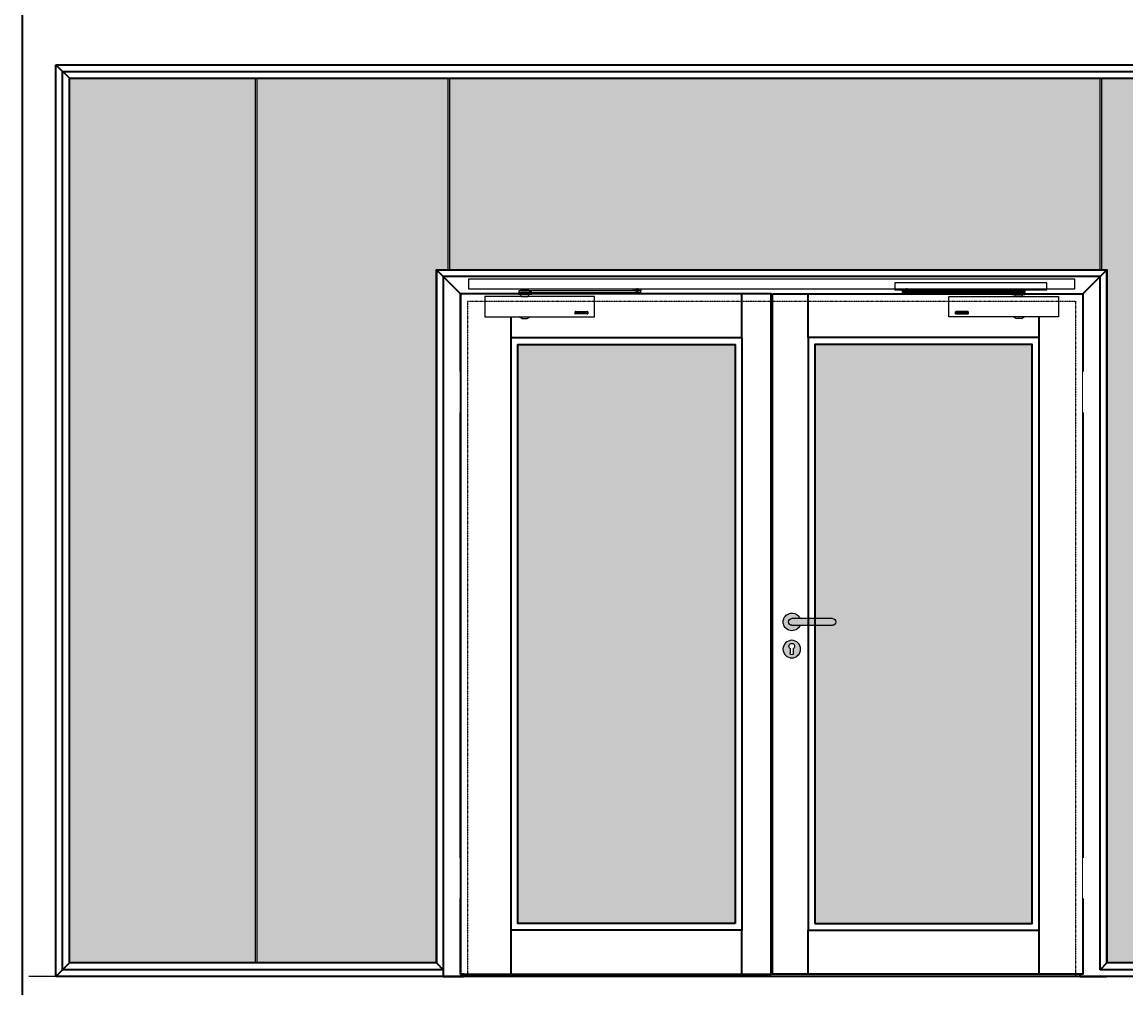
# Model space of a CAD drawing. Units: millimetres. Extents: x 1788 to 83958, y -235 to 115762.
# Drawn here: x 1788 to 5058, y 2931 to 5792 of the extents above; entities that cross this region are included whole.
import ezdxf

# ---------------------------------------------------------------- set-up
doc = ezdxf.new("R2010")
doc.units = ezdxf.units.MM
doc.set_wipeout_variables(frame=1)
doc.header["$PDMODE"] = 34
doc.header["$PDSIZE"] = 5
doc.linetypes.add('JIS_02_0.7', pattern=[1.35, 0.75, -0.6])
doc.layers.get('0').update_dxf_attribs({"true_color": 0x939598})
for name, color, linetype in [('Z_Bemaßung-Blau 0.10', 150, 'Continuous'), ('Z_Beschlag-Grau 0.10', 8, 'Continuous'), ('Z_Linie-Gelb 0.25', 2, 'Continuous'), ('Z_Schraffur-Grau 0.10', 8, 'Continuous'), ('Z_Strichlkurz-Cyan 0.25', 4, 'JIS_02_0.7'), ('Z_Wand-Grün 0.5', 3, 'Continuous')]:
    doc.layers.add(name, color=color, linetype=linetype)
doc.layers.add('Z_Kontur-Magenta 0.35', color=6, linetype='Continuous', lineweight=35)
doc.styles.add('DIN', font='txt', dxfattribs={"height": 2.5})
doc.styles.get("Standard").update_dxf_attribs({"font": 'arial.ttf', "height": 2.5})
doc.dimstyles.new('Bem_Automatisch', dxfattribs={"dimtxt": 2.5, "dimasz": 1, "dimexe": 0.75, "dimexo": 0.75, "dimgap": 0.5, "dimtad": 1, "dimdec": 0, "dimtxsty": 'Standard', "dimblk": 'ARCHTICK', "dimcen": 0, "dimclrd": 256, "dimclre": 256, "dimclrt": 256, "dimadec": 0, "dimazin": 0, "dimtfac": 1, "dimtdec": 0, "dimtmove": 1, "dimatfit": 2, "dimfxl": 2, "dimfxlon": 1, "dimtolj": 1, "dimtzin": 0, "dimlwd": -1, "dimlwe": -1, "dimarcsym": 0})

# ---------------------------------------------------------------- blocks, each defined once
blk = doc.blocks.new('*U16')
blk.add_line((72, -8), (72, -8))
at = {"layer": 'Z_Beschlag-Grau 0.10', "linetype": 'ByBlock'}
for p, q in [((-535.7, 8.3), (-535.7, 12)), ((-535.7, 8.3), (-529.8, 8.3)), ((-534, 3.3), (-534, 8.3)), ((-534, 8.3), (-172.5, 8.3)), ((-172.5, 3.3), (-534, 3.3)), ((-529.8, 8.3), (-529.8, 12)), ((-529.7, 9.3), (-528.5, 9.3)), ((-529.7, 9.3), (-529.7, 8.3)), ((-516.2, 8.3), (-529.7, 8.3)), ((-528.5, 9.3), (-517.5, 9.3)), ((-527, 3.3), (-527, 2.6)), ((-519, 2.6), (-527, 2.6)), ((-526.2, 1.8), (-527, 2.6)), ((-526.2, 1.8), (-526.2, 3.3)), ((-519.8, 1.8), (-526.2, 1.8)), ((-523, 16.5), (-523, 1.1)), ((-519.8, 1.8), (-519.8, 3.3)), ((-519.8, 1.8), (-519, 2.6)), ((-519, 3.3), (-519, 2.6)), ((-517.5, 9.3), (-516.2, 9.3)), ((-516.2, 12), (-516.2, 8.3)), ((-516.2, 9.3), (-516.2, 8.3)), ((-516.2, 8.3), (-510.2, 8.3)), ((-510.2, 12), (-510.2, 8.3)), ((-211.5, 3.3), (-211.5, -1.2)), ((-211.5, 3.3), (-203.5, 3.3)), ((-203.5, 8.3), (-211.4, 8.3)), ((-203.5, -1.2), (-203.5, 3.3)), ((-171.9, 2.6), (-203.5, 2.6)), ((-203.3, 2.6), (-203.3, -2.4)), ((-202.5, 9.8), (-202, 10.3)), ((-202.5, 8.9), (-202.5, 9.8)), ((-202.5, 9.8), (-177.5, 9.8)), ((-177.5, 8.9), (-202.5, 8.9)), ((-202.5, 8.8), (-202.5, 8.3)), ((-202.5, 8.8), (-177.5, 8.8)), ((-202.5, 8.3), (-177.5, 8.3)), ((-177.5, 3.3), (-202.5, 3.3)), ((-202.5, 3.3), (-202.5, 2.6)), ((-177.5, 2.6), (-202.5, 2.6)), ((-178, 10.3), (-202, 10.3)), ((-199, 8.8), (-199, 8.9)), ((-181, 8.8), (-181, 8.9)), ((-178, 10.3), (-177.5, 9.8)), ((-177.5, 9.8), (-177.5, 8.9)), ((-177.5, 8.3), (-177.5, 8.8)), ((-177.5, 2.6), (-177.5, 3.3)), ((-176.7, -2.4), (-176.7, 2.6)), ((-172.5, 8.3), (-172.5, 3.3)), ((-171.9, -2.4), (-171.9, 2.6)), ((-211.5, -1.2), (-211, -1.7)), ((-211.5, -1.2), (-203.5, -1.2)), ((-211, -1.7), (-204, -1.7)), ((-208.1, -1.7), (-208.1, -2.4)), ((-208.1, -2.4), (-171.9, -2.4)), ((-204, -1.7), (-203.5, -1.2)), ((-200.5, -8), (-200.5, -6)), ((-179.5, -8), (-200.5, -8)), ((-179.5, -6), (-179.5, -8)), ((-377, -53.2), (-377, -59.4)), ((-375.9, -53.2), (-375.9, -59.4)), ((-341, -52.6), (-375.6, -52.6)), ((-341, -52.9), (-375.6, -52.9)), ((-375.6, -59.7), (-341, -59.7)), ((-375.6, -60), (-341, -60)), ((-373.6, -54.4), (-373.6, -54.6)), ((-367.4, -54.4), (-373.6, -54.4)), ((-373.6, -54.6), (-368.5, -54.6)), ((-373.6, -56.2), (-373.6, -56.5)), ((-368.5, -56.2), (-373.6, -56.2)), ((-373.6, -56.5), (-368.5, -56.5)), ((-373.6, -58.1), (-373.6, -58.4)), ((-368.5, -58.1), (-373.6, -58.1)), ((-373.6, -58.4), (-367.4, -58.4)), ((-368.5, -54.6), (-368.5, -56.2)), ((-368.5, -56.5), (-368.5, -58.1)), ((-367.4, -58.4), (-367.4, -54.4)), ((-365.6, -54.4), (-365.6, -54.8)), ((-359.4, -54.4), (-365.6, -54.4)), ((-365.6, -54.8), (-360, -58.1)), ((-365.6, -58.1), (-365.6, -58.4)), ((-360, -58.1), (-365.6, -58.1)), ((-365.6, -58.4), (-359.4, -58.4)), ((-365, -54.6), (-359.4, -54.6)), ((-359.4, -58), (-365, -54.6)), ((-359.4, -54.6), (-359.4, -54.4)), ((-359.4, -58.4), (-359.4, -58)), ((-357.6, -54.4), (-357.6, -54.6)), ((-351.4, -54.4), (-357.6, -54.4)), ((-357.6, -54.6), (-352.5, -54.6)), ((-357.6, -56.2), (-357.6, -56.5)), ((-352.5, -56.2), (-357.6, -56.2)), ((-357.6, -56.5), (-352.5, -56.5)), ((-357.6, -58.1), (-357.6, -58.4)), ((-352.5, -58.1), (-357.6, -58.1)), ((-357.6, -58.4), (-351.4, -58.4)), ((-352.5, -54.6), (-352.5, -56.2)), ((-352.5, -56.5), (-352.5, -58.1)), ((-351.4, -58.4), (-351.4, -54.4)), ((-349.2, -55), (-349.2, -55.1)), ((-349.2, -55.1), (-348.1, -55.1)), ((-349.2, -56.2), (-349.2, -57.7)), ((-346.4, -56.2), (-349.2, -56.2)), ((-348.1, -54.6), (-344, -54.6)), ((-348.1, -55.1), (-348.1, -54.6)), ((-348.1, -56.5), (-346.4, -56.5)), ((-348.1, -58.1), (-348.1, -56.5)), ((-344, -58.1), (-348.1, -58.1)), ((-344.3, -54.4), (-347.8, -54.4)), ((-347.8, -58.4), (-344.3, -58.4)), ((-346.4, -56.5), (-346.4, -56.2)), ((-344, -54.6), (-344, -58.1)), ((-343, -57.7), (-343, -55)), ((-340.7, -59.4), (-340.7, -53.2)), ((-339.6, -53.3), (-339.6, -53.2)), ((-339.6, -59.4), (-339.6, -53.3)), ((-206.2, -68.4), (-206.2, -68)), ((-198, -73.2), (-206.2, -68.4)), ((-182, -73.2), (-198, -73.2)), ((-182, -73.2), (-173.8, -68.4)), ((-173.8, -68.4), (-173.8, -68))]:
    blk.add_line(p, q, dxfattribs=at)
for points in [[(-107, 32), (-557, 32), (-557, 12), (-107, 12)], [(-72, -68), (-397, -68), (-397, -8), (-72, -8)]]:
    blk.add_lwpolyline(points, close=True, dxfattribs=at)
for centre, radius, start, end in [((-530.2, 11.9), 3.17, 301.7197, 2.7624), ((-515.8, 11.9), 3.17, 177.2376, 238.2803), ((-207.5, -2.5), 11.5, 69.9013, 110.0987), ((-204.2, -5.9), 3.71, 357.7772, 71.0398), ((-175.8, -5.9), 3.71, 108.9602, 182.2228), ((-375.6, -54.4), 1.82, 90, 139.3109), ((-375.6, -58.2), 1.82, 220.6794, 270), ((-375.6, -53.2), 0.3, 90, 180), ((-375.6, -59.4), 0.301, 180, 270), ((-347.8, -56.2), 1.82, 90, 139.3056), ((-347.8, -56.5), 1.82, 220.7022, 270), ((-344.3, -56.2), 1.82, 40.6894, 90), ((-344.3, -56.5), 1.82, 270, 319.3028), ((-341, -54.4), 1.82, 42.4415, 90), ((-341, -53.2), 0.3, 0, 90), ((-341, -59.4), 0.3, 270, 0), ((-341, -58.2), 1.82, 270, 319.3206)]:
    blk.add_arc(centre, radius, start, end, dxfattribs=at)
blk = doc.blocks.new('*U110')
at = {"layer": 'Z_Beschlag-Grau 0.10', "linetype": 'ByBlock'}
for p, q in [((171.9, -2.4), (171.9, 2.6)), ((171.9, 2.6), (203.5, 2.6)), ((172.5, 8.2), (172.5, 3.2)), ((534, 8.2), (172.5, 8.2)), ((172.5, 3.2), (534, 3.2)), ((176.7, -2.4), (176.7, 2.6)), ((178, 10.3), (177.5, 9.8)), ((177.5, 9.8), (177.5, 8.9)), ((202.5, 9.8), (177.5, 9.8)), ((177.5, 8.9), (202.5, 8.9)), ((177.5, 8.2), (177.5, 8.8)), ((202.5, 8.8), (177.5, 8.8)), ((202.5, 8.2), (177.5, 8.2)), ((177.5, 3.2), (202.5, 3.2)), ((177.5, 2.6), (177.5, 3.2)), ((177.5, 2.6), (202.5, 2.6)), ((178, 10.3), (202, 10.3)), ((181, 8.8), (181, 8.9)), ((199, 8.8), (199, 8.9)), ((202.5, 9.8), (202, 10.3)), ((202.5, 8.9), (202.5, 9.8)), ((202.5, 8.8), (202.5, 8.2)), ((202.5, 3.2), (202.5, 2.6)), ((203.3, 2.6), (203.3, -2.4)), ((203.5, 8.2), (211.4, 8.2)), ((211.5, 3.2), (203.5, 3.2)), ((203.5, -1.2), (203.5, 3.2)), ((211.5, 3.2), (211.5, -1.2)), ((510.2, 12), (510.2, 8.2)), ((516.2, 8.2), (510.2, 8.2)), ((516.2, 12), (516.2, 8.2)), ((516.2, 9.2), (516.2, 8.2)), ((517.5, 9.2), (516.2, 9.2)), ((516.2, 8.2), (529.7, 8.2)), ((528.5, 9.2), (517.5, 9.2)), ((519, 3.2), (519, 2.6)), ((519, 2.6), (527, 2.6)), ((519.8, 1.8), (519, 2.6)), ((519.8, 1.8), (519.8, 3.2)), ((519.8, 1.8), (526.2, 1.8)), ((523, 16.5), (523, 1.1)), ((526.2, 1.8), (526.2, 3.2)), ((526.2, 1.8), (527, 2.6)), ((527, 3.2), (527, 2.6)), ((529.7, 9.2), (528.5, 9.2)), ((529.7, 9.2), (529.7, 8.2)), ((529.8, 8.2), (529.8, 12)), ((535.7, 8.2), (529.8, 8.2)), ((534, 3.2), (534, 8.2)), ((535.7, 8.2), (535.7, 12)), ((1308.3, 8.2), (1308.3, 10.7)), ((1308.3, 8.2), (1314.2, 8.2)), ((1310, 3.2), (1310, 8.2)), ((1310, 8.2), (1671.5, 8.2)), ((1671.5, 3.2), (1310, 3.2)), ((1314.2, 8.2), (1314.2, 10.7)), ((1314.3, 9.2), (1315.5, 9.2)), ((1314.3, 9.2), (1314.3, 8.2)), ((1327.8, 8.2), (1314.3, 8.2)), ((1315.5, 9.2), (1326.5, 9.2)), ((1317, 3.2), (1317, 2.6)), ((1325, 2.6), (1317, 2.6)), ((1317.8, 1.8), (1317, 2.6)), ((1317.8, 1.8), (1317.8, 3.2)), ((1324.2, 1.8), (1317.8, 1.8)), ((1321, 16.5), (1321, 1.1)), ((1324.2, 1.8), (1324.2, 3.2)), ((1324.2, 1.8), (1325, 2.6)), ((1325, 3.2), (1325, 2.6)), ((1326.5, 9.2), (1327.8, 9.2)), ((1327.8, 10.7), (1327.8, 8.2)), ((1327.8, 9.2), (1327.8, 8.2)), ((1327.8, 8.2), (1333.8, 8.2)), ((1333.8, 10.7), (1333.8, 8.2)), ((1632.5, 3.2), (1632.5, -1.2)), ((1632.5, 3.2), (1640.5, 3.2)), ((1640.5, 8.2), (1632.6, 8.2)), ((1640.5, -1.2), (1640.5, 3.2)), ((1672.1, 2.6), (1640.5, 2.6)), ((1640.7, 2.6), (1640.7, -2.4)), ((1641.5, 9.8), (1642, 10.3)), ((1641.5, 8.9), (1641.5, 9.8)), ((1641.5, 9.8), (1666.5, 9.8)), ((1666.5, 8.9), (1641.5, 8.9)), ((1641.5, 8.8), (1641.5, 8.2)), ((1641.5, 8.8), (1666.5, 8.8)), ((1641.5, 8.2), (1666.5, 8.2)), ((1666.5, 3.2), (1641.5, 3.2)), ((1641.5, 3.2), (1641.5, 2.6)), ((1666.5, 2.6), (1641.5, 2.6)), ((1666, 10.3), (1642, 10.3)), ((1645, 8.8), (1645, 8.9)), ((1663, 8.8), (1663, 8.9)), ((1666, 10.3), (1666.5, 9.8)), ((1666.5, 9.8), (1666.5, 8.9)), ((1666.5, 8.2), (1666.5, 8.8)), ((1666.5, 2.6), (1666.5, 3.2)), ((1667.3, -2.4), (1667.3, 2.6)), ((1671.5, 8.2), (1671.5, 3.2)), ((1672.1, -2.4), (1672.1, 2.6)), ((208.1, -2.4), (171.9, -2.4)), ((179.5, -6), (179.5, -8)), ((179.5, -8), (200.5, -8)), ((200.5, -8), (200.5, -6)), ((204, -1.8), (203.5, -1.2)), ((211.5, -1.2), (203.5, -1.2)), ((211, -1.8), (204, -1.8)), ((208.1, -1.8), (208.1, -2.4)), ((211.5, -1.2), (211, -1.8)), ((1632.5, -1.2), (1633, -1.8)), ((1632.5, -1.2), (1640.5, -1.2)), ((1633, -1.8), (1640, -1.8)), ((1635.9, -1.8), (1635.9, -2.4)), ((1635.9, -2.4), (1672.1, -2.4)), ((1640, -1.8), (1640.5, -1.2)), ((1643.5, -8), (1643.5, -6)), ((1664.5, -8), (1643.5, -8)), ((1664.5, -6), (1664.5, -8)), ((339.6, -53.3), (339.6, -53.2)), ((339.6, -59.4), (339.6, -53.3)), ((340.7, -59.4), (340.7, -53.2)), ((341, -52.6), (375.6, -52.6)), ((341, -52.9), (375.6, -52.9)), ((375.6, -59.7), (341, -59.7)), ((375.6, -60), (341, -60)), ((343, -57.7), (343, -55)), ((344, -54.6), (344, -58.1)), ((348.1, -54.6), (344, -54.6)), ((344, -58.1), (348.1, -58.1)), ((344.3, -54.4), (347.8, -54.4)), ((347.8, -58.4), (344.3, -58.4)), ((346.4, -56.2), (349.2, -56.2)), ((346.4, -56.5), (346.4, -56.2)), ((348.1, -56.5), (346.4, -56.5)), ((348.1, -55.1), (348.1, -54.6)), ((349.2, -55.1), (348.1, -55.1)), ((348.1, -58.1), (348.1, -56.5)), ((349.2, -55), (349.2, -55.1)), ((349.2, -56.2), (349.2, -57.7)), ((351.4, -58.4), (351.4, -54.4)), ((351.4, -54.4), (357.6, -54.4)), ((357.6, -58.4), (351.4, -58.4)), ((352.5, -54.6), (352.5, -56.2)), ((357.6, -54.6), (352.5, -54.6)), ((352.5, -56.2), (357.6, -56.2)), ((352.5, -56.5), (352.5, -58.1)), ((357.6, -56.5), (352.5, -56.5)), ((352.5, -58.1), (357.6, -58.1)), ((357.6, -54.4), (357.6, -54.6)), ((357.6, -56.2), (357.6, -56.5)), ((357.6, -58.1), (357.6, -58.4)), ((359.4, -54.6), (359.4, -54.4)), ((359.4, -54.4), (365.6, -54.4)), ((365, -54.6), (359.4, -54.6)), ((359.4, -58), (365, -54.6)), ((359.4, -58.4), (359.4, -58)), ((365.6, -58.4), (359.4, -58.4)), ((365.6, -54.8), (360, -58.1)), ((360, -58.1), (365.6, -58.1)), ((365.6, -54.4), (365.6, -54.8)), ((365.6, -58.1), (365.6, -58.4)), ((367.4, -58.4), (367.4, -54.4)), ((367.4, -54.4), (373.6, -54.4)), ((373.6, -58.4), (367.4, -58.4)), ((368.5, -54.6), (368.5, -56.2)), ((373.6, -54.6), (368.5, -54.6)), ((368.5, -56.2), (373.6, -56.2)), ((368.5, -56.5), (368.5, -58.1)), ((373.6, -56.5), (368.5, -56.5)), ((368.5, -58.1), (373.6, -58.1)), ((373.6, -54.4), (373.6, -54.6)), ((373.6, -56.2), (373.6, -56.5)), ((373.6, -58.1), (373.6, -58.4)), ((375.9, -53.2), (375.9, -59.4)), ((377, -53.2), (377, -59.4)), ((1467, -53.3), (1467, -53.2)), ((1467, -59.4), (1467, -53.3)), ((1468.1, -59.4), (1468.1, -53.2)), ((1468.4, -52.6), (1503, -52.6)), ((1468.4, -52.9), (1503, -52.9)), ((1503, -59.7), (1468.4, -59.7)), ((1503, -60), (1468.4, -60)), ((1470.4, -57.7), (1470.4, -55)), ((1471.5, -54.6), (1471.5, -58.1)), ((1475.5, -54.6), (1471.5, -54.6)), ((1471.5, -58.1), (1475.5, -58.1)), ((1471.8, -54.4), (1475.2, -54.4)), ((1475.2, -58.4), (1471.8, -58.4)), ((1473.8, -56.2), (1476.6, -56.2)), ((1473.8, -56.5), (1473.8, -56.2)), ((1475.5, -56.5), (1473.8, -56.5)), ((1475.5, -55.1), (1475.5, -54.6)), ((1476.6, -55.1), (1475.5, -55.1)), ((1475.5, -58.1), (1475.5, -56.5)), ((1476.6, -55), (1476.6, -55.1)), ((1476.6, -56.2), (1476.6, -57.7)), ((1478.8, -58.4), (1478.8, -54.4)), ((1478.8, -54.4), (1485.1, -54.4)), ((1485.1, -58.4), (1478.8, -58.4)), ((1479.9, -54.6), (1479.9, -56.2)), ((1485.1, -54.6), (1479.9, -54.6)), ((1479.9, -56.2), (1485.1, -56.2)), ((1479.9, -56.5), (1479.9, -58.1)), ((1485.1, -56.5), (1479.9, -56.5)), ((1479.9, -58.1), (1485.1, -58.1)), ((1485.1, -54.4), (1485.1, -54.6)), ((1485.1, -56.2), (1485.1, -56.5)), ((1485.1, -58.1), (1485.1, -58.4)), ((1486.8, -54.6), (1486.8, -54.4)), ((1486.8, -54.4), (1493, -54.4)), ((1492.4, -54.6), (1486.8, -54.6)), ((1486.8, -58), (1492.4, -54.6)), ((1486.8, -58.4), (1486.8, -58)), ((1493, -58.4), (1486.8, -58.4)), ((1493, -54.8), (1487.5, -58.1)), ((1487.5, -58.1), (1493, -58.1)), ((1493, -54.4), (1493, -54.8)), ((1493, -58.1), (1493, -58.4)), ((1494.8, -58.4), (1494.8, -54.4)), ((1494.8, -54.4), (1501, -54.4)), ((1501, -58.4), (1494.8, -58.4)), ((1495.9, -54.6), (1495.9, -56.2)), ((1501, -54.6), (1495.9, -54.6)), ((1495.9, -56.2), (1501, -56.2)), ((1495.9, -56.5), (1495.9, -58.1)), ((1501, -56.5), (1495.9, -56.5)), ((1495.9, -58.1), (1501, -58.1)), ((1501, -54.4), (1501, -54.6)), ((1501, -56.2), (1501, -56.5)), ((1501, -58.1), (1501, -58.4)), ((1503.3, -53.2), (1503.3, -59.4)), ((1504.4, -53.2), (1504.4, -59.4)), ((173.8, -68.4), (173.8, -68)), ((182, -73.2), (173.8, -68.4)), ((182, -73.2), (198, -73.2)), ((198, -73.2), (206.2, -68.4)), ((206.2, -68.4), (206.2, -68)), ((1637.8, -68.4), (1637.8, -68)), ((1646, -73.2), (1637.8, -68.4)), ((1662, -73.2), (1646, -73.2)), ((1662, -73.2), (1670.2, -68.4)), ((1670.2, -68.4), (1670.2, -68))]:
    blk.add_line(p, q, dxfattribs=at)
for points in [[(1819, 14), (25, 14), (25, 44), (1819, 44)], [(72, -68), (397, -68), (397, -8), (72, -8)], [(1772, -68), (1447, -68), (1447, -8), (1772, -8)]]:
    blk.add_lwpolyline(points, close=True, dxfattribs=at)
for centre, radius, start, end in [((207.5, -2.5), 11.5, 69.9013, 110.0987), ((515.8, 11.9), 3.17, 301.7197, 2.7624), ((530.2, 11.9), 3.17, 177.2376, 238.2803), ((1315.5, 10.8), 1.5, 270, 0), ((1326.5, 10.8), 1.5, 180, 270), ((1636.5, -2.5), 11.5, 69.9013, 110.0987), ((175.8, -5.9), 3.71, 357.7772, 71.0398), ((204.2, -5.9), 3.71, 108.9602, 182.2228), ((1639.8, -5.9), 3.71, 357.7772, 71.0398), ((1668.2, -5.9), 3.71, 108.9602, 182.2228), ((341, -54.4), 1.82, 90, 137.5585), ((341, -58.2), 1.82, 220.6794, 270), ((341, -53.2), 0.3, 90, 180), ((341, -59.4), 0.3, 180, 270), ((344.3, -56.2), 1.82, 90, 139.3106), ((344.3, -56.5), 1.82, 220.6972, 270), ((347.8, -56.2), 1.82, 40.6944, 90), ((347.8, -56.5), 1.82, 270, 319.2978), ((375.6, -54.4), 1.82, 40.6891, 90), ((375.6, -53.2), 0.3, 0, 90), ((375.6, -59.4), 0.301, 270, 0), ((375.6, -58.2), 1.82, 270, 319.3206), ((1468.4, -54.4), 1.82, 90, 137.5585), ((1468.4, -58.2), 1.82, 220.6794, 270), ((1468.4, -53.2), 0.3, 90, 180), ((1468.4, -59.4), 0.3, 180, 270), ((1471.8, -56.2), 1.82, 90, 139.3106), ((1471.8, -56.5), 1.82, 220.6972, 270), ((1475.2, -56.2), 1.82, 40.6944, 90), ((1475.2, -56.5), 1.82, 270, 319.2978), ((1503, -54.4), 1.82, 40.6891, 90), ((1503, -53.2), 0.3, 0, 90), ((1503, -59.4), 0.301, 270, 0), ((1503, -58.2), 1.82, 270, 319.3206)]:
    blk.add_arc(centre, radius, start, end, dxfattribs=at)
blk = doc.blocks.new('Drücker_AS')
at = {"layer": 'Z_Beschlag-Grau 0.10'}
for p, q in [((-120, 10), (0, 10)), ((0, -10), (-120, -10)), ((-4.5, -92.5), (-4.5, -78.9)), ((5.5, -78.9), (5.5, -92.5))]:
    blk.add_line(p, q, dxfattribs=at)
blk.add_circle((0.5, -80.5), 26, dxfattribs=at)
for centre, radius, start, end in [((-120, 0), 10, 90, 270), ((0, 0), 26, 202.6199, 157.3801), ((0, 0), 10, 270, 90), ((0.5, -72), 8.5, 306.0319, 233.9681), ((0.5, -92.5), 5, 180, 0)]:
    blk.add_arc(centre, radius, start, end, dxfattribs=at)
blk = doc.blocks.new('*U9')
for points in [[(-20, -342), (0, -342), (0, -222), (-20, -222)], [(-20, -1782), (0, -1782), (0, -1662), (-20, -1662)]]:
    blk.add_wipeout(points).dxf.layer = 'Z_Linie-Gelb 0.25'
blk = doc.blocks.new('_ArchTick')
at = {"color": 0, "linetype": 'ByBlock', "const_width": 0.15}
blk.add_lwpolyline([(-0.5, -0.5), (0.5, 0.5)], dxfattribs=at)
blk = doc.blocks.new('*D111')
at = {"layer": 'Defpoints', "color": 0, "transparency": 16777216}
for p in [(6889.6, 4965.4), (1993.1, 2965.4), (6774.3, 2965.4)]:
    blk.add_point(p, dxfattribs=at)
at = {"layer": 'Z_Bemaßung-Blau 0.10', "transparency": 16777216}
for p, q in [((6834.3, 4965.4), (6751.8, 4965.4)), ((6774.3, 4965.4), (6774.3, 2965.4)), ((6714.3, 2965.4), (6796.8, 2965.4))]:
    blk.add_line(p, q, dxfattribs=at)
at = {"layer": 'Z_Bemaßung-Blau 0.10', "transparency": 16777216, "xscale": 30, "yscale": 30, "zscale": 30}
for p, rotation in [((6774.3, 4965.4), 90), ((6774.3, 2965.4), 270)]:
    blk.add_blockref('_ArchTick', p, dxfattribs=dict(at, rotation=rotation))
at = {"layer": 'Z_Bemaßung-Blau 0.10', "transparency": 16777216, "insert": (6721.8, 3965.4), "char_height": 75, "attachment_point": 5, "rotation": 90, "style": 'DIN'}
blk.add_mtext('\\A1;VP', dxfattribs=at)
blk = doc.blocks.new('*D112')
at = {"layer": 'Defpoints', "color": 0, "transparency": 16777216}
for p in [(6883.3, 5665.4), (1825, 2965.4), (6606.3, 2965.4)]:
    blk.add_point(p, dxfattribs=at)
at = {"layer": 'Z_Bemaßung-Blau 0.10', "transparency": 16777216}
for p, q in [((6666.3, 5665.4), (6583.8, 5665.4)), ((6606.3, 5665.4), (6606.3, 2965.4)), ((6546.3, 2965.4), (6628.8, 2965.4))]:
    blk.add_line(p, q, dxfattribs=at)
at = {"layer": 'Z_Bemaßung-Blau 0.10', "transparency": 16777216, "xscale": 30, "yscale": 30, "zscale": 30}
for p, rotation in [((6606.3, 5665.4), 90), ((6606.3, 2965.4), 270)]:
    blk.add_blockref('_ArchTick', p, dxfattribs=dict(at, rotation=rotation))
at = {"layer": 'Z_Bemaßung-Blau 0.10', "transparency": 16777216, "insert": (6542.2, 4315.4), "char_height": 75, "attachment_point": 5, "rotation": 90, "style": 'DIN'}
blk.add_mtext('\\A1;selon l’application AEAI de la structure portante', dxfattribs=at)

msp = doc.modelspace()

# ---------------------------------------------------------------- hatches: boundary and pattern name
at = {"layer": 'Z_Schraffur-Grau 0.10', "true_color": 0xbdfaf9}
h = msp.add_hatch(color=254, dxfattribs=at)
h.dxf.hatch_style = 1
h.set_gradient(color1=(122, 175, 223), color2=(173, 221, 247), name='CURVED')
h.paths.add_polyline_path([(2479.35, 5625.45), (1928, 5625.45), (1928, 3005.45), (2479.35, 3005.45)])
h = msp.add_hatch(color=254, dxfattribs=at)
h.dxf.hatch_style = 1
h.set_gradient(color1=(122, 175, 223), color2=(173, 221, 247), name='CURVED')
h.paths.add_polyline_path([(3015.69, 5058.45), (3050.69, 5058.45), (3050.69, 5625.45), (2484.35, 5625.45), (2484.35, 3005.45), (3015.69, 3005.45)])
at = {"layer": 'Z_Schraffur-Grau 0.10'}
h = msp.add_hatch(color=256, dxfattribs=at)
h.dxf.hatch_style = 1
h.set_gradient(color1=(122, 175, 223), color2=(173, 221, 247), name='CURVED')
h.paths.add_polyline_path([(4981.69, 5625.45), (3055.69, 5625.45), (3055.69, 5058.45), (4981.69, 5058.45)])
h.paths.add_polyline_path([(3900.69, 4837.45), (3256.69, 4837.45), (3256.69, 3122.45), (3900.69, 3122.45)])
h.paths.add_polyline_path([(4780.69, 4837.45), (4136.69, 4837.45), (4136.69, 4025.45), (4188.69, 4025.45, -1), (4188.69, 4005.45), (4136.69, 4005.45), (4136.69, 3122.45), (4780.69, 3122.45)])
at = {"layer": 'Z_Schraffur-Grau 0.10', "true_color": 0xbdfaf9}
h = msp.add_hatch(color=254, dxfattribs=at)
h.dxf.hatch_style = 1
h.set_gradient(color1=(122, 175, 223), color2=(173, 221, 247), name='CURVED')
h.paths.add_polyline_path([(5553.03, 5625.45), (4986.69, 5625.45), (4986.69, 5058.45), (5001.69, 5058.45), (5001.69, 3005.45), (5553.03, 3005.45)])
at = {"layer": 'Z_Schraffur-Grau 0.10', "true_color": 0xc7c8ca}
h = msp.add_hatch(color=9, dxfattribs=at)
h.dxf.hatch_style = 1
h.paths.add_polyline_path([(4188.69, 4025.45), (4136.69, 4025.45), (4136.69, 4005.45), (4188.69, 4005.45, 1)])
h.paths.add_polyline_path([(4136.69, 4025.45), (4116.69, 4025.45), (4116.69, 4005.45), (4136.69, 4005.45)])
h.paths.add_polyline_path([(4116.69, 4025.45), (4068.69, 4025.45, 1), (4068.69, 4005.45), (4116.69, 4005.45)])
h.paths.add_polyline_path([(4092.69, 4005.45), (4068.69, 4005.45, -1), (4068.69, 4025.45), (4092.69, 4025.45, 5)])
h.paths.add_polyline_path([(4094.19, 3934.95, 1), (4042.19, 3934.95, 1)])
h.paths.add_polyline_path([(4063.19, 3936.58, -3.0747727), (4073.19, 3936.58), (4073.19, 3922.95, -1), (4063.19, 3922.95)], flags=16)

# ---------------------------------------------------------------- linework, layer by layer
at = {"layer": 'Z_Kontur-Magenta 0.35'}
for p, q in [((1888, 2965.45), (1888, 5665.45)), ((1888, 5665.45), (6129.37, 5665.45)), ((1888, 5665.45), (1928, 5625.45)), ((1908, 2985.45), (1908, 5645.45)), ((1908, 5645.45), (6109.37, 5645.45)), ((1928, 3005.45), (1928, 5625.45)), ((1928, 5625.45), (6089.37, 5625.45)), ((4981.69, 5038.45), (3035.69, 5038.45)), ((3035.69, 5038.45), (3035.69, 2965.45)), ((4981.69, 2985.45), (4981.69, 5038.45)), ((1888, 2965.45), (1928, 3005.45)), ((3035.69, 2985.45), (1908, 2985.45)), ((3015.69, 3005.45), (1928, 3005.45)), ((3015.69, 3005.45), (3035.69, 2985.45)), ((5001.69, 3005.45), (4981.69, 2985.45)), ((6109.37, 2985.45), (4981.69, 2985.45)), ((6089.37, 3005.45), (5001.69, 3005.45)), ((3245.69, 2965.45), (1888, 2965.45)), ((6129.37, 2965.45), (4541.69, 2965.45))]:
    msp.add_line(p, q, dxfattribs=at)
msp.add_lwpolyline([(1788, -234.55), (12788, -234.55), (12788, 10765.45), (1788, 10765.45)], close=True, dxfattribs=at)
at = {"layer": 'Z_Kontur-Magenta 0.35', "flags": 128}
for points in [[(3035.69, 2965.45), (3095.69, 2965.45), (3095.69, 2972.45), (3086.69, 2972.45), (3086.69, 4987.45), (3086.69, 4987.45), (3015.69, 5058.45), (3015.69, 5058.45), (3015.69, 3005.45)], [(3015.69, 3005.45), (3015.69, 5058.45), (5001.69, 5058.45), (5001.69, 3005.45)], [(5001.69, 3005.45), (5001.69, 5058.45), (5001.69, 5058.45), (4930.69, 4987.45), (4930.69, 4987.45), (4930.69, 2972.45), (4921.69, 2972.45), (4921.69, 2965.45), (5001.69, 2965.45)], [(4981.69, 5038.45), (4930.69, 4987.45), (4930.69, 4987.45), (4930.69, 2972.45), (4921.69, 2972.45), (4921.69, 2965.45), (4981.69, 2965.45)], [(3920.69, 4857.45), (3920.69, 4987.45)], [(4116.69, 4857.45), (4116.69, 4987.45)], [(3236.69, 4857.45), (3236.69, 4919.45)], [(4800.69, 4857.45), (4800.69, 4919.45)], [(3236.69, 2972.45), (3236.69, 3102.45)], [(3920.69, 2972.45), (3920.69, 3102.45)], [(4116.69, 2972.45), (4116.69, 3102.45)], [(4800.69, 2972.45), (4800.69, 3102.45)], [(5001.69, 2965.45), (3015.69, 2965.45)], [(5001.69, 2965.45), (3955.69, 2965.45)]]:
    msp.add_lwpolyline(points, dxfattribs=at)
for points in [[(3086.69, 2972.45), (4006.69, 2972.45), (4006.69, 4987.45), (3086.69, 4987.45)], [(4010.69, 4987.45), (4930.69, 4987.45), (4930.69, 2972.45), (4010.69, 2972.45)], [(3920.69, 3102.45), (3236.69, 3102.45), (3236.69, 4857.45), (3920.69, 4857.45)], [(4116.69, 3102.45), (4800.69, 3102.45), (4800.69, 4857.45), (4116.69, 4857.45)], [(3900.69, 3122.45), (3256.69, 3122.45), (3256.69, 4837.45), (3900.69, 4837.45)], [(4136.69, 3122.45), (4780.69, 3122.45), (4780.69, 4837.45), (4136.69, 4837.45)]]:
    msp.add_lwpolyline(points, close=True, dxfattribs=at)
at = {"layer": 'Z_Linie-Gelb 0.25'}
for p, q in [((2479.35, 3005.45), (2479.35, 5625.45)), ((2484.35, 3005.45), (2484.35, 5625.45)), ((3050.69, 5058.45), (3050.69, 5625.45)), ((3055.69, 5058.45), (3055.69, 5625.45)), ((4981.69, 5058.45), (4981.69, 5625.45)), ((4986.69, 5058.45), (4986.69, 5625.45))]:
    msp.add_line(p, q, dxfattribs=at)
at = {"layer": 'Z_Strichlkurz-Cyan 0.25'}
msp.add_lwpolyline([(3108.69, 4965.45), (4908.69, 4965.45), (4908.69, 2965.45), (3108.69, 2965.45)], close=True, dxfattribs=at)
at = {"layer": 'Z_Wand-Grün 0.5'}
msp.add_line((5729.6, 2965.45), (1808, 2965.45), dxfattribs=at)

# ---------------------------------------------------------------- block references
for name, p in [('*U110', (3086.69, 4987.45)), ('*U16', (4930.69, 4987.45))]:
    msp.add_blockref(name, p)
at = {"layer": 'Z_Beschlag-Grau 0.10', "xscale": -1}
msp.add_blockref('Drücker_AS', (4068.69, 4015.45), dxfattribs=at)

# ---------------------------------------------------------------- next in the draw order: block references
at = {"xscale": -1}
msp.add_blockref('*U9', (3064.69, 4978.45), dxfattribs=at)
msp.add_blockref('*U9', (4950.69, 4978.45))

# ---------------------------------------------------------------- next in the draw order: dimensions: what is measured, and where the dimension line sits
at = {"layer": 'Z_Bemaßung-Blau 0.10'}
for base, p1, p2, text, picture, middle in [((6606.32, 2965.45), (6883.35, 5665.45), (1825.03, 2965.45), 'selon l’application AEAI de la structure portante', '*D112', (6542.18, 4315.45)), ((6774.35, 2965.45), (6889.6, 4965.45), (1993.06, 2965.45), 'VP', '*D111', (6721.85, 3965.45))]:
    dim = msp.add_linear_dim(base=base, p1=p1, p2=p2, angle=90, text=text, dimstyle='Bem_Automatisch', override={"dimscale": 0, "dimpost": '<>', "dimtxsty": 'DIN'}, dxfattribs=at)
    dim.commit()
    dim.dimension.update_dxf_attribs({"geometry": picture, "text_midpoint": middle})

doc.saveas('drawing.dxf')
